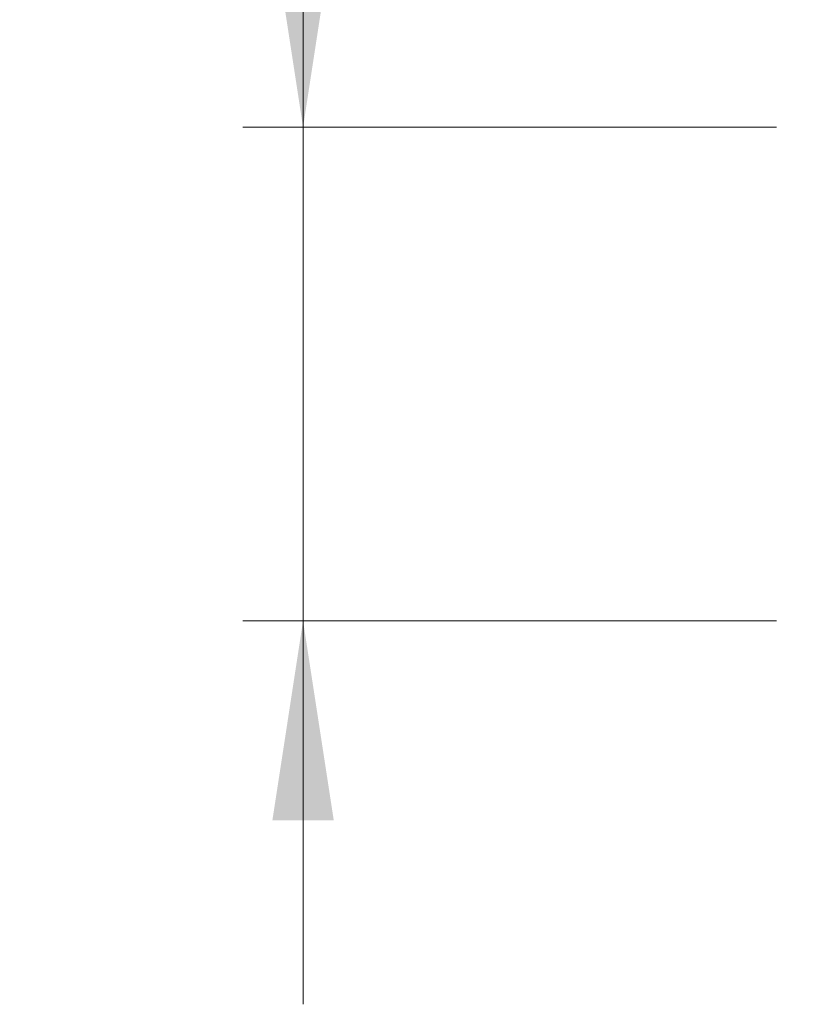
# Model space of a CAD drawing. Units: inches. Extents: x 0.7 to 33.4, y 0.6 to 43.4.
# Drawn here: x 20.1 to 22.2, y 9.8 to 12.4 of the extents above; entities that cross this region are included whole.
import ezdxf

# ---------------------------------------------------------------- set-up
doc = ezdxf.new("R2010")
doc.units = ezdxf.units.IN
doc.header["$LTSCALE"] = 4
doc.header["$MEASUREMENT"] = 0
doc.styles.add('SLDTEXTSTYLE1', font='TXT', dxfattribs={"width": 0.75})
doc.dimstyles.new('SLDDIMSTYLE10', dxfattribs={"dimtxt": 0.551181, "dimasz": 0.52, "dimexe": 0, "dimexo": 0.0625, "dimgap": 0.137795, "dimtad": 1, "dimrnd": 1e-09, "dimdsep": 46, "dimtxsty": 'SLDTEXTSTYLE1', "dimsah": 1, "dimcen": 0.09, "dimadec": 0, "dimazin": 2, "dimtfac": 1, "dimtmove": 0, "dimatfit": 0, "dimfxl": 0, "dimfrac": 2, "dimtolj": 1, "dimtzin": 12, "dimarcsym": 0})
doc.dimstyles.new('SLDDIMSTYLE8', dxfattribs={"dimtxt": 0.551181, "dimasz": 0.52, "dimexe": 0, "dimexo": 0.0625, "dimgap": 0.137795, "dimtad": 1, "dimrnd": 1e-09, "dimzin": 12, "dimdsep": 46, "dimtxsty": 'SLDTEXTSTYLE1', "dimsah": 1, "dimcen": 0.09, "dimadec": 0, "dimazin": 3, "dimtfac": 1, "dimtmove": 0, "dimatfit": 0, "dimfxl": 0, "dimfrac": 2, "dimtolj": 1, "dimtzin": 12, "dimarcsym": 0})

# ---------------------------------------------------------------- blocks, each defined once
blk = doc.blocks.new('_D_12')
at = {"color": 7, "linetype": 'Continuous', "lineweight": 0}
for p, q in [((20.8451, 12.1113), (20.8451, 15.8019)), ((22.0796, 12.1113), (20.6877, 12.1113)), ((20.8451, 12.1113), (20.8451, 10.8247)), ((22.0796, 10.8247), (20.6877, 10.8247)), ((20.8451, 10.8247), (20.8451, 9.8247))]:
    blk.add_line(p, q, dxfattribs=at)
at = {"color": 7, "linetype": 'Continuous', "lineweight": 18}
for points in [[(20.8451, 12.1113), (20.9251, 12.6313), (20.7651, 12.6313)], [(20.8451, 10.8247), (20.7651, 10.3047), (20.9251, 10.3047)]]:
    blk.add_solid(points, dxfattribs=at)
at = {"color": 7, "linetype": 'Continuous', "lineweight": 18, "insert": (20.1346, 12.9442), "char_height": 0.55118, "attachment_point": 1, "rotation": 90, "style": 'SLDTEXTSTYLE1'}
blk.add_mtext('1" NPSM', dxfattribs=at)
blk = doc.blocks.new('_D_14')
at = {"color": 7, "linetype": 'Continuous', "lineweight": 0}
for p, q in [((22.237, 12.2688), (22.237, 12.8405)), ((22.7095, 12.2688), (22.7095, 12.8405)), ((22.237, 12.683), (21.237, 12.683)), ((22.7095, 12.683), (22.237, 12.683)), ((22.7095, 12.683), (23.7095, 12.683))]:
    blk.add_line(p, q, dxfattribs=at)
at = {"color": 7, "linetype": 'Continuous', "lineweight": 18}
for points in [[(22.237, 12.683), (21.717, 12.763), (21.717, 12.603)], [(22.7095, 12.683), (23.2295, 12.603), (23.2295, 12.763)]]:
    blk.add_solid(points, dxfattribs=at)
at = {"color": 7, "linetype": 'Continuous', "lineweight": 18, "insert": (21.7855, 13.3935), "char_height": 0.55118, "attachment_point": 1, "style": 'SLDTEXTSTYLE1'}
blk.add_mtext('0.47', dxfattribs=at)

msp = doc.modelspace()

# ---------------------------------------------------------------- dimensions: what is measured, and where the dimension line sits
at = {"color": 7, "linetype": 'Continuous', "lineweight": 18}
dim = msp.add_linear_dim(base=(20.8451, 10.8247), p1=(22.237, 12.1113), p2=(22.237, 10.8247), angle=90, text='1" NPSM', dimstyle='SLDDIMSTYLE8', dxfattribs=at)
dim.commit()
dim.dimension.update_dxf_attribs({"geometry": '_D_12', "text_midpoint": (20.8451, 14.373), "dimtype": 160})
dim = msp.add_linear_dim(base=(22.237, 12.683), p1=(22.7095, 12.1113), p2=(22.237, 12.1113), dimstyle='SLDDIMSTYLE10', dxfattribs=at)
dim.commit()
dim.dimension.update_dxf_attribs({"geometry": '_D_14', "text_midpoint": (22.4982, 12.683), "dimtype": 160})

doc.saveas('drawing.dxf')
